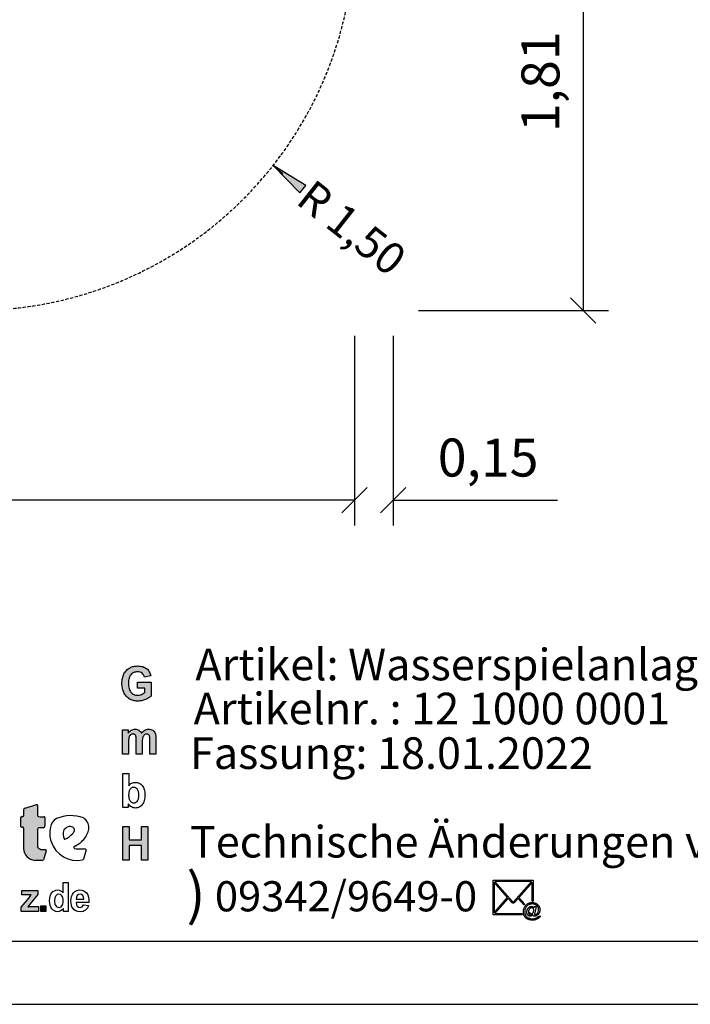
# Model space of a CAD drawing. Extents: x 0 to 14850, y 0 to 10500.
# Drawn here: x 8460 to 11108, y 0 to 3889 of the extents above; entities that cross this region are included whole.
import ezdxf
from ezdxf.enums import TextEntityAlignment as Align

# ---------------------------------------------------------------- set-up
doc = ezdxf.new("R2010")
doc.units = 0
doc.linetypes.add('DASHED', pattern=[19.05, 12.7, -6.35])
for name, color, linetype in [('1', 7, 'Continuous'), ('BEMAßUNG', 7, 'Continuous'), ('STAB', 7, 'Continuous')]:
    doc.layers.add(name, color=color, linetype=linetype)
doc.styles.add('ARIAL', font='arial.ttf')
doc.styles.add('WINGDINGS2B', font='txt')

# ---------------------------------------------------------------- blocks, each defined once
blk = doc.blocks.new('SLASH')
at = {"color": 0, "linetype": 'Continuous'}
blk.add_line((-12.7, -12.7), (12.7, 12.7), dxfattribs=at)
blk = doc.blocks.new('LONGARROW')
at = {"linetype": 'Continuous'}
blk.add_hatch(color=0, dxfattribs=at).paths.add_polyline_path([(0, 0), (50.8, -6.35), (50.8, 6.35)])
at = {"color": 0, "linetype": 'Continuous'}
blk.add_lwpolyline([(0, 0), (50.8, -6.35), (50.8, 6.35)], close=True, dxfattribs=at)

msp = doc.modelspace()

# ---------------------------------------------------------------- hatches: boundary and pattern name
at = {"linetype": 'Continuous'}
for points in [[(8896.7, 1235.9), (8894.6, 1239.4), (8892.9, 1243.3), (8891.6, 1247.6), (8890.5, 1252.3), (8889.7, 1257.5), (8889.4, 1262.9), (8889.2, 1268.7), (8889.4, 1274.1), (8889.7, 1279.1), (8890.5, 1283.7), (8891.6, 1288), (8892.9, 1292.1), (8894.6, 1295.7), (8896.5, 1299), (8898.8, 1302), (8901.4, 1304.8), (8904.1, 1307), (8907.1, 1308.9), (8910.3, 1310.6), (8913.7, 1311.7), (8917.3, 1312.6), (8921, 1313.2), (8925, 1313.3), (8930.1, 1313), (8935, 1311.9), (8939.1, 1310.2), (8943.1, 1307.6), (8946.3, 1304.6), (8949.1, 1300.9), (8951.4, 1296.8), (8952.9, 1292.1), (8977.6, 1297.1), (8976.5, 1301.6), (8975.2, 1305.9), (8973.5, 1309.8), (8971.6, 1313.5), (8969.3, 1317.1), (8966.9, 1320.2), (8964, 1323.2), (8961, 1326), (8957.6, 1328.4), (8953.8, 1330.5), (8949.9, 1332.3), (8945.6, 1333.8), (8940.8, 1334.9), (8935.9, 1335.7), (8930.7, 1336.2), (8925, 1336.4), (8920.7, 1336.2), (8916.5, 1336.1), (8912.5, 1335.5), (8908.8, 1334.8), (8905, 1333.8), (8901.6, 1332.7), (8898.4, 1331.2), (8895.4, 1329.7), (8891.6, 1327.5), (8888, 1324.9), (8884.6, 1322.1), (8881.6, 1319.1), (8878.8, 1316), (8876.1, 1312.4), (8873.7, 1308.7), (8871.6, 1304.8), (8869.7, 1300.7), (8868, 1296.4), (8866.7, 1291.9), (8865.6, 1287.3), (8864.6, 1282.6), (8864.1, 1277.8), (8863.7, 1272.7), (8863.5, 1267.5), (8863.7, 1262.7), (8863.9, 1258), (8864.5, 1253.4), (8866.3, 1244.4), (8869, 1235.9), (8870.7, 1231.8), (8874.8, 1224), (8879.7, 1217.3), (8882.6, 1214.3), (8885.8, 1211.5), (8889, 1208.9), (8892.4, 1206.5), (8896.1, 1204.4), (8899.9, 1202.7), (8903.9, 1201.1), (8908, 1199.9), (8912.4, 1199), (8916.9, 1198.3), (8921.4, 1197.9), (8926.3, 1197.7), (8930.1, 1197.7), (8933.9, 1198.1), (8941.4, 1199.2), (8945.2, 1200.1), (8948.9, 1201.2), (8956.5, 1203.8), (8960.1, 1205.5), (8963.5, 1207.2), (8966.5, 1208.9), (8969.5, 1210.7), (8972.3, 1212.6), (8974.8, 1214.5), (8977, 1216.3), (8979.1, 1218.4), (8979.1, 1272), (8925.6, 1272), (8925.6, 1249.3), (8954.2, 1249.3), (8954.2, 1232.2), (8951.2, 1229.9), (8948, 1227.9), (8944.4, 1225.8), (8940.6, 1224.1), (8936.7, 1222.7), (8932.7, 1221.5), (8928.8, 1221), (8924.8, 1220.8), (8920.8, 1221), (8917.3, 1221.5), (8913.7, 1222.5), (8910.3, 1223.8), (8907.3, 1225.4), (8904.2, 1227.5), (8901.6, 1229.9), (8899, 1232.7)], [(8865.8, 987.7), (8889.6, 987.7), (8889.6, 1038.2), (8889.7, 1041.3), (8889.7, 1044.1), (8890.1, 1046.7), (8890.3, 1049.2), (8890.7, 1051.2), (8891.1, 1053.1), (8891.4, 1054.7), (8892.6, 1057.5), (8893.9, 1060.1), (8895.8, 1062.2), (8897.7, 1064.1), (8899.9, 1065.4), (8902.4, 1066.5), (8904.8, 1067), (8907.5, 1067.2), (8909.7, 1067), (8911.6, 1066.7), (8913.3, 1066.1), (8914.8, 1065.2), (8916, 1064.1), (8917.1, 1062.6), (8918, 1061.1), (8918.6, 1059), (8919, 1057.9), (8919.2, 1056.4), (8919.4, 1054.6), (8919.5, 1052.5), (8919.7, 1050.1), (8919.9, 1047.3), (8919.9, 987.7), (8943.7, 987.7), (8943.7, 1037.6), (8943.9, 1040.6), (8943.9, 1043.6), (8944.2, 1046.2), (8944.4, 1048.4), (8944.8, 1050.6), (8945.6, 1054.4), (8946.7, 1057.3), (8948.2, 1059.8), (8949.9, 1062), (8952, 1063.9), (8954.2, 1065.4), (8956.5, 1066.5), (8958.8, 1067), (8961.2, 1067.2), (8964.4, 1066.8), (8967.3, 1065.9), (8969.5, 1064.1), (8971.4, 1061.8), (8972, 1060.5), (8972.5, 1059), (8972.9, 1057.2), (8973.3, 1054.9), (8973.5, 1052.5), (8973.7, 1049.7), (8973.9, 1046.5), (8973.9, 987.7), (8997.6, 987.7), (8997.6, 1053.1), (8997.2, 1059), (8997.1, 1061.6), (8996.7, 1064.1), (8996.3, 1066.1), (8995.7, 1068), (8995.2, 1069.6), (8993.3, 1073.5), (8991, 1077.1), (8988.2, 1080.1), (8985, 1082.5), (8981.4, 1084.3), (8977.4, 1085.7), (8972.9, 1086.4), (8968.2, 1086.8), (8964.4, 1086.6), (8960.7, 1085.8), (8957.1, 1084.5), (8953.7, 1082.9), (8950.3, 1080.8), (8947.1, 1078.2), (8943.9, 1075), (8940.9, 1071.3), (8938.8, 1075), (8936.3, 1078.2), (8933.5, 1080.8), (8930.5, 1082.9), (8927.3, 1084.5), (8923.7, 1085.8), (8919.7, 1086.6), (8915.6, 1086.8), (8911.6, 1086.6), (8907.8, 1085.8), (8904.1, 1084.5), (8900.5, 1082.9), (8897.1, 1080.8), (8893.9, 1078.2), (8890.7, 1075), (8887.7, 1071.5), (8887.7, 1084.7), (8865.8, 1084.7)], [(8529.5, 691.2, -0.345616), (8534.7, 697.7), (8552.2, 697.7, 0.388188), (8559.5, 705.6), (8559.5, 738, 0.374945), (8557.1, 740.8), (8539.9, 740.8), (8534, 741.5, -0.364119), (8530.3, 745.9), (8530.3, 785.3, 0.144414), (8529.1, 789), (8526.3, 789), (8480.9, 775.2, 0.188983), (8476, 770.4), (8476, 746.5, -0.395159), (8471.4, 741.7), (8467.6, 741.7, 0.41434), (8464.1, 738.3), (8464.1, 701.6, 0.16526), (8469.4, 699.8), (8471.5, 699.8, -0.330399), (8475.3, 697.1), (8475.4, 692.9), (8475.4, 615.8, 0.389066), (8519.1, 568.7), (8548.7, 568.7, 0.246122), (8554, 571), (8564.5, 606.8, 0.420459), (8560.2, 611), (8552.1, 611, -0.130727), (8534.7, 615.5, -0.282425), (8529.5, 623.8)], [(8867.4, 568.9), (8892.3, 568.9), (8892.3, 627.3), (8941.4, 627.3), (8941.4, 568.9), (8966.3, 568.9), (8966.3, 702.8), (8941.4, 702.8), (8941.4, 650.1), (8892.3, 650.1), (8892.3, 702.8), (8867.4, 702.8)]]:
    msp.add_hatch(color=30, dxfattribs=at).paths.add_polyline_path(points)
at = {"layer": '1', "linetype": 'Continuous'}
for points in [[(8465.6, 367.1), (8465.6, 383.9), (8495.2, 419.8), (8501.6, 427.8), (8505.5, 432.6), (8501.6, 432.6), (8496, 431.8), (8468, 431.8), (8468, 450.2), (8531.1, 450.2), (8531.1, 434.2), (8501.6, 397.5), (8491.2, 385.5), (8495.2, 385.5), (8498.4, 386.3), (8533.5, 386.3), (8533.5, 367.1)], [(8543.1, 367.1), (8543.1, 389.5), (8563.1, 389.5), (8563.1, 367.1)]]:
    msp.add_hatch(color=30, dxfattribs=at).paths.add_polyline_path(points)

# ---------------------------------------------------------------- linework, layer by layer
at = {"color": 30, "linetype": 'Continuous'}
for p, q in [((8884.6, 1322.1), (8888, 1324.9)), ((8888, 1324.9), (8891.6, 1327.5)), ((8891.6, 1327.5), (8895.4, 1329.7)), ((8895.4, 1329.7), (8898.4, 1331.2)), ((8898.4, 1331.2), (8901.6, 1332.7)), ((8901.6, 1332.7), (8905, 1333.8)), ((8905, 1333.8), (8908.8, 1334.8)), ((8908.8, 1334.8), (8912.5, 1335.5)), ((8912.5, 1335.5), (8916.5, 1336.1)), ((8916.5, 1336.1), (8920.7, 1336.2)), ((8920.7, 1336.2), (8925, 1336.4)), ((8925, 1336.4), (8930.7, 1336.2)), ((8930.7, 1336.2), (8935.9, 1335.7)), ((8935.9, 1335.7), (8940.8, 1334.9)), ((8940.8, 1334.9), (8945.6, 1333.8)), ((8945.6, 1333.8), (8949.9, 1332.3)), ((8949.9, 1332.3), (8953.8, 1330.5)), ((8953.8, 1330.5), (8957.6, 1328.4)), ((8957.6, 1328.4), (8961, 1326)), ((8961, 1326), (8964, 1323.2)), ((8964, 1323.2), (8966.9, 1320.2)), ((8864.6, 1282.6), (8865.6, 1287.3)), ((8865.6, 1287.3), (8866.7, 1291.9)), ((8866.7, 1291.9), (8868, 1296.4)), ((8868, 1296.4), (8869.7, 1300.7)), ((8869.7, 1300.7), (8871.6, 1304.8)), ((8871.6, 1304.8), (8873.7, 1308.7)), ((8873.7, 1308.7), (8876.1, 1312.4)), ((8876.1, 1312.4), (8878.8, 1316)), ((8878.8, 1316), (8881.6, 1319.1)), ((8881.6, 1319.1), (8884.6, 1322.1)), ((8890.5, 1283.7), (8889.7, 1279.1)), ((8891.6, 1288), (8890.5, 1283.7)), ((8892.9, 1292.1), (8891.6, 1288)), ((8894.6, 1295.7), (8892.9, 1292.1)), ((8896.5, 1299), (8894.6, 1295.7)), ((8898.8, 1302), (8896.5, 1299)), ((8901.4, 1304.8), (8898.8, 1302)), ((8904.1, 1307), (8901.4, 1304.8)), ((8907.1, 1308.9), (8904.1, 1307)), ((8910.3, 1310.6), (8907.1, 1308.9)), ((8913.7, 1311.7), (8910.3, 1310.6)), ((8917.3, 1312.6), (8913.7, 1311.7)), ((8921, 1313.2), (8917.3, 1312.6)), ((8925, 1313.3), (8921, 1313.2)), ((8930.1, 1313), (8925, 1313.3)), ((8935, 1311.9), (8930.1, 1313)), ((8939.1, 1310.2), (8935, 1311.9)), ((8943.1, 1307.6), (8939.1, 1310.2)), ((8946.3, 1304.6), (8943.1, 1307.6)), ((8949.1, 1300.9), (8946.3, 1304.6)), ((8951.4, 1296.8), (8949.1, 1300.9)), ((8952.9, 1292.1), (8951.4, 1296.8)), ((8977.6, 1297.1), (8952.9, 1292.1)), ((8966.9, 1320.2), (8969.3, 1317.1)), ((8969.3, 1317.1), (8971.6, 1313.5)), ((8971.6, 1313.5), (8973.5, 1309.8)), ((8973.5, 1309.8), (8975.2, 1305.9)), ((8975.2, 1305.9), (8976.5, 1301.6)), ((8976.5, 1301.6), (8977.6, 1297.1)), ((8863.5, 1267.5), (8863.7, 1272.7)), ((8863.7, 1262.7), (8863.5, 1267.5)), ((8863.7, 1272.7), (8864.1, 1277.8)), ((8863.9, 1258), (8863.7, 1262.7)), ((8864.5, 1253.4), (8863.9, 1258)), ((8864.1, 1277.8), (8864.6, 1282.6)), ((8865.4, 1248.9), (8864.5, 1253.4)), ((8866.3, 1244.4), (8865.4, 1248.9)), ((8889.4, 1274.1), (8889.2, 1268.7)), ((8889.2, 1268.7), (8889.4, 1262.9)), ((8889.7, 1279.1), (8889.4, 1274.1)), ((8889.4, 1262.9), (8889.7, 1257.5)), ((8889.7, 1257.5), (8890.5, 1252.3)), ((8890.5, 1252.3), (8891.6, 1247.6)), ((8891.6, 1247.6), (8892.9, 1243.3)), ((8925.6, 1272), (8979.1, 1272)), ((8925.6, 1249.3), (8925.6, 1272)), ((8954.2, 1249.3), (8925.6, 1249.3)), ((8954.2, 1232.2), (8954.2, 1249.3)), ((8979.1, 1272), (8979.1, 1218.4)), ((8867.7, 1240.2), (8866.3, 1244.4)), ((8869, 1235.9), (8867.7, 1240.2)), ((8870.7, 1231.8), (8869, 1235.9)), ((8872.8, 1227.9), (8870.7, 1231.8)), ((8874.8, 1224), (8872.8, 1227.9)), ((8877.3, 1220.6), (8874.8, 1224)), ((8879.7, 1217.3), (8877.3, 1220.6)), ((8882.6, 1214.3), (8879.7, 1217.3)), ((8885.8, 1211.5), (8882.6, 1214.3)), ((8889, 1208.9), (8885.8, 1211.5)), ((8892.4, 1206.5), (8889, 1208.9)), ((8896.1, 1204.4), (8892.4, 1206.5)), ((8892.9, 1243.3), (8894.6, 1239.4)), ((8894.6, 1239.4), (8896.7, 1235.9)), ((8896.7, 1235.9), (8899, 1232.7)), ((8899, 1232.7), (8901.6, 1229.9)), ((8901.6, 1229.9), (8904.2, 1227.5)), ((8904.2, 1227.5), (8907.3, 1225.4)), ((8907.3, 1225.4), (8910.3, 1223.8)), ((8910.3, 1223.8), (8913.7, 1222.5)), ((8913.7, 1222.5), (8917.3, 1221.5)), ((8917.3, 1221.5), (8920.8, 1221)), ((8920.8, 1221), (8924.8, 1220.8)), ((8924.8, 1220.8), (8928.8, 1221)), ((8928.8, 1221), (8932.7, 1221.5)), ((8932.7, 1221.5), (8936.7, 1222.7)), ((8936.7, 1222.7), (8940.6, 1224.1)), ((8940.6, 1224.1), (8944.4, 1225.8)), ((8944.4, 1225.8), (8948, 1227.9)), ((8948, 1227.9), (8951.2, 1229.9)), ((8951.2, 1229.9), (8954.2, 1232.2)), ((8963.5, 1207.2), (8960.1, 1205.5)), ((8966.5, 1208.9), (8963.5, 1207.2)), ((8969.5, 1210.7), (8966.5, 1208.9)), ((8972.3, 1212.6), (8969.5, 1210.7)), ((8974.8, 1214.5), (8972.3, 1212.6)), ((8977, 1216.3), (8974.8, 1214.5)), ((8979.1, 1218.4), (8977, 1216.3)), ((8899.9, 1202.7), (8896.1, 1204.4)), ((8903.9, 1201.1), (8899.9, 1202.7)), ((8908, 1199.9), (8903.9, 1201.1)), ((8912.4, 1199), (8908, 1199.9)), ((8916.9, 1198.3), (8912.4, 1199)), ((8921.4, 1197.9), (8916.9, 1198.3)), ((8926.3, 1197.7), (8921.4, 1197.9)), ((8930.1, 1197.7), (8926.3, 1197.7)), ((8933.9, 1198.1), (8930.1, 1197.7)), ((8937.6, 1198.6), (8933.9, 1198.1)), ((8941.4, 1199.2), (8937.6, 1198.6)), ((8945.2, 1200.1), (8941.4, 1199.2)), ((8948.9, 1201.2), (8945.2, 1200.1)), ((8952.7, 1202.5), (8948.9, 1201.2)), ((8956.5, 1203.8), (8952.7, 1202.5)), ((8960.1, 1205.5), (8956.5, 1203.8)), ((8865.8, 987.7), (8865.8, 1084.7)), ((8865.8, 1084.7), (8887.7, 1084.7)), ((8887.7, 1084.7), (8887.7, 1071.5)), ((8887.7, 1071.5), (8890.7, 1075)), ((8890.7, 1051.2), (8890.3, 1049.2)), ((8890.7, 1075), (8893.9, 1078.2)), ((8891.1, 1053.1), (8890.7, 1051.2)), ((8891.4, 1054.7), (8891.1, 1053.1)), ((8892.6, 1057.5), (8891.4, 1054.7)), ((8893.9, 1060.1), (8892.6, 1057.5)), ((8893.9, 1078.2), (8897.1, 1080.8)), ((8895.8, 1062.2), (8893.9, 1060.1)), ((8897.7, 1064.1), (8895.8, 1062.2)), ((8897.1, 1080.8), (8900.5, 1082.9)), ((8899.9, 1065.4), (8897.7, 1064.1)), ((8902.4, 1066.5), (8899.9, 1065.4)), ((8900.5, 1082.9), (8904.1, 1084.5)), ((8904.8, 1067), (8902.4, 1066.5)), ((8904.1, 1084.5), (8907.8, 1085.8)), ((8907.5, 1067.2), (8904.8, 1067)), ((8909.7, 1067), (8907.5, 1067.2)), ((8907.8, 1085.8), (8911.6, 1086.6)), ((8911.6, 1066.7), (8909.7, 1067)), ((8911.6, 1086.6), (8915.6, 1086.8)), ((8913.3, 1066.1), (8911.6, 1066.7)), ((8914.8, 1065.2), (8913.3, 1066.1)), ((8916, 1064.1), (8914.8, 1065.2)), ((8915.6, 1086.8), (8919.7, 1086.6)), ((8917.1, 1062.6), (8916, 1064.1)), ((8918, 1061.1), (8917.1, 1062.6)), ((8918.6, 1059), (8918, 1061.1)), ((8919, 1057.9), (8918.6, 1059)), ((8919.2, 1056.4), (8919, 1057.9)), ((8919.4, 1054.6), (8919.2, 1056.4)), ((8919.5, 1052.5), (8919.4, 1054.6)), ((8919.7, 1050.1), (8919.5, 1052.5)), ((8919.7, 1086.6), (8923.7, 1085.8)), ((8923.7, 1085.8), (8927.3, 1084.5)), ((8927.3, 1084.5), (8930.5, 1082.9)), ((8930.5, 1082.9), (8933.5, 1080.8)), ((8933.5, 1080.8), (8936.3, 1078.2)), ((8936.3, 1078.2), (8938.8, 1075)), ((8938.8, 1075), (8940.9, 1071.3)), ((8940.9, 1071.3), (8943.9, 1075)), ((8943.9, 1075), (8947.1, 1078.2)), ((8944.8, 1050.6), (8944.4, 1048.4)), ((8945.2, 1052.5), (8944.8, 1050.6)), ((8945.6, 1054.4), (8945.2, 1052.5)), ((8946.7, 1057.3), (8945.6, 1054.4)), ((8948.2, 1059.8), (8946.7, 1057.3)), ((8947.1, 1078.2), (8950.3, 1080.8)), ((8949.9, 1062), (8948.2, 1059.8)), ((8952, 1063.9), (8949.9, 1062)), ((8950.3, 1080.8), (8953.7, 1082.9)), ((8954.2, 1065.4), (8952, 1063.9)), ((8953.7, 1082.9), (8957.1, 1084.5)), ((8956.5, 1066.5), (8954.2, 1065.4)), ((8958.8, 1067), (8956.5, 1066.5)), ((8957.1, 1084.5), (8960.7, 1085.8)), ((8961.2, 1067.2), (8958.8, 1067)), ((8960.7, 1085.8), (8964.4, 1086.6)), ((8964.4, 1066.8), (8961.2, 1067.2)), ((8964.4, 1086.6), (8968.2, 1086.8)), ((8967.3, 1065.9), (8964.4, 1066.8)), ((8969.5, 1064.1), (8967.3, 1065.9)), ((8968.2, 1086.8), (8972.9, 1086.4)), ((8971.4, 1061.8), (8969.5, 1064.1)), ((8972, 1060.5), (8971.4, 1061.8)), ((8972.5, 1059), (8972, 1060.5)), ((8972.9, 1057.2), (8972.5, 1059)), ((8972.9, 1086.4), (8977.4, 1085.7)), ((8973.3, 1054.9), (8972.9, 1057.2)), ((8973.5, 1052.5), (8973.3, 1054.9)), ((8973.7, 1049.7), (8973.5, 1052.5)), ((8977.4, 1085.7), (8981.4, 1084.3)), ((8981.4, 1084.3), (8985, 1082.5)), ((8985, 1082.5), (8988.2, 1080.1)), ((8988.2, 1080.1), (8991, 1077.1)), ((8991, 1077.1), (8993.3, 1073.5)), ((8993.3, 1073.5), (8995.2, 1069.6)), ((8995.2, 1069.6), (8995.7, 1068)), ((8995.7, 1068), (8996.3, 1066.1)), ((8996.3, 1066.1), (8996.7, 1064.1)), ((8996.7, 1064.1), (8997.1, 1061.6)), ((8997.1, 1061.6), (8997.2, 1059)), ((8997.2, 1059), (8997.4, 1056)), ((8997.4, 1056), (8997.6, 1053.1)), ((8997.6, 1053.1), (8997.6, 1049.7)), ((8889.7, 1041.3), (8889.6, 1038.2)), ((8889.6, 1038.2), (8889.6, 1034.8)), ((8889.6, 1034.8), (8889.6, 987.7)), ((8890.1, 1046.7), (8889.7, 1044.1)), ((8889.7, 1044.1), (8889.7, 1041.3)), ((8890.3, 1049.2), (8890.1, 1046.7)), ((8919.9, 1047.3), (8919.7, 1050.1)), ((8919.9, 1044.1), (8919.9, 1047.3)), ((8919.9, 1040.8), (8919.9, 1044.1)), ((8919.9, 987.7), (8919.9, 1040.8)), ((8943.9, 1040.6), (8943.7, 1037.6)), ((8943.7, 1037.6), (8943.7, 1034.3)), ((8943.7, 1034.3), (8943.7, 987.7)), ((8944.2, 1046.2), (8943.9, 1043.6)), ((8943.9, 1043.6), (8943.9, 1040.6)), ((8944.4, 1048.4), (8944.2, 1046.2)), ((8973.9, 1046.5), (8973.7, 1049.7)), ((8973.9, 1043.2), (8973.9, 1046.5)), ((8973.9, 987.7), (8973.9, 1043.2)), ((8997.6, 1049.7), (8997.6, 987.7)), ((8889.6, 987.7), (8865.8, 987.7)), ((8943.7, 987.7), (8919.9, 987.7)), ((8997.6, 987.7), (8973.9, 987.7)), ((8866.6, 911.6), (8890.4, 911.6)), ((8866.6, 777.7), (8866.6, 911.6)), ((8890.4, 911.6), (8890.4, 863.2)), ((8890.4, 863.2), (8893.2, 866.3)), ((8893.2, 866.3), (8896.2, 869.1)), ((8896.2, 869.1), (8899.2, 871.6)), ((8899.2, 871.6), (8902.4, 873.4)), ((8903.9, 856.1), (8902.1, 855.4)), ((8902.4, 873.4), (8905.6, 874.9)), ((8905.8, 856.8), (8903.9, 856.1)), ((8905.6, 874.9), (8909.2, 875.8)), ((8907.9, 857), (8905.8, 856.8)), ((8910, 857.2), (8907.9, 857)), ((8909.2, 875.8), (8912.6, 876.6)), ((8912.1, 857), (8910, 857.2)), ((8914.1, 856.7), (8912.1, 857)), ((8912.6, 876.6), (8916.4, 876.8)), ((8916.2, 856.1), (8914.1, 856.7)), ((8917.9, 855.4), (8916.2, 856.1)), ((8916.4, 876.8), (8920.4, 876.6)), ((8920.4, 876.6), (8924.3, 876)), ((8924.3, 876), (8927.9, 874.9)), ((8927.9, 874.9), (8931.5, 873.6)), ((8931.5, 873.6), (8934.7, 871.7)), ((8934.7, 871.7), (8937.9, 869.5)), ((8937.9, 869.5), (8940.7, 866.9)), ((8940.7, 866.9), (8943.6, 863.9)), ((8943.6, 863.9), (8946, 860.6)), ((8946, 860.6), (8948.3, 856.8)), ((8948.3, 856.8), (8950.2, 852.7)), ((8890.2, 831.7), (8890, 828.2)), ((8890, 828.2), (8890, 824.4)), ((8890, 824.4), (8890.2, 821.1)), ((8890.4, 835.1), (8890.2, 831.7)), ((8890.2, 821.1), (8890.6, 817.9)), ((8890.7, 838), (8890.4, 835.1)), ((8890.6, 817.9), (8891.1, 814.9)), ((8891.5, 841), (8890.7, 838)), ((8892.3, 843.6), (8891.5, 841)), ((8893.2, 845.9), (8892.3, 843.6)), ((8894.3, 848.1), (8893.2, 845.9)), ((8895.6, 850), (8894.3, 848.1)), ((8897.2, 851.6), (8895.6, 850)), ((8898.7, 853.1), (8897.2, 851.6)), ((8900.4, 854.4), (8898.7, 853.1)), ((8902.1, 855.4), (8900.4, 854.4)), ((8919.8, 854.2), (8917.9, 855.4)), ((8921.3, 853.1), (8919.8, 854.2)), ((8923, 851.6), (8921.3, 853.1)), ((8924.3, 849.8), (8923, 851.6)), ((8925.6, 847.9), (8924.3, 849.8)), ((8926.8, 845.5), (8925.6, 847.9)), ((8927.7, 843.1), (8926.8, 845.5)), ((8928.7, 840.1), (8927.7, 843.1)), ((8929.2, 836.9), (8928.7, 840.1)), ((8929.6, 833.6), (8929.2, 836.9)), ((8929.2, 815.1), (8929.6, 818.5)), ((8930, 829.8), (8929.6, 833.6)), ((8929.6, 818.5), (8930, 822)), ((8930, 825.7), (8930, 829.8)), ((8930, 822), (8930, 825.7)), ((8950.2, 852.7), (8951.7, 848.3)), ((8951.7, 848.3), (8952.8, 843.4)), ((8952.8, 843.4), (8953.5, 838.4)), ((8953.5, 838.4), (8954.1, 832.8)), ((8954.1, 820.9), (8953.5, 815.3)), ((8954.1, 832.8), (8954.3, 827.1)), ((8954.3, 827.1), (8954.1, 820.9)), ((8480.9, 775.2), (8526.3, 789)), ((8526.3, 789), (8529.1, 789)), ((8530.3, 785.3), (8530.3, 745.9)), ((8888.7, 791.9), (8888.7, 777.7)), ((8891.5, 788.1), (8888.7, 791.9)), ((8891.1, 814.9), (8891.7, 812.3)), ((8894.5, 784.8), (8891.5, 788.1)), ((8891.7, 812.3), (8892.4, 809.9)), ((8892.4, 809.9), (8893.4, 807.7)), ((8893.4, 807.7), (8894.3, 805.8)), ((8894.3, 805.8), (8896, 803.4)), ((8897.9, 782), (8894.5, 784.8)), ((8896, 803.4), (8897.7, 801.4)), ((8897.7, 801.4), (8899.6, 799.5)), ((8901.5, 779.6), (8897.9, 782)), ((8899.6, 799.5), (8901.7, 798.2)), ((8905.3, 777.7), (8901.5, 779.6)), ((8901.7, 798.2), (8903.8, 797.1)), ((8903.8, 797.1), (8906, 796.1)), ((8906, 796.1), (8908.5, 795.8)), ((8908.5, 795.8), (8910.9, 795.6)), ((8910.9, 795.6), (8912.8, 795.8)), ((8912.8, 795.8), (8914.7, 796)), ((8914.7, 796), (8916.6, 796.5)), ((8916.6, 796.5), (8918.3, 797.4)), ((8918.3, 797.4), (8920, 798.4)), ((8920, 798.4), (8921.5, 799.7)), ((8921.5, 799.7), (8923, 801.2)), ((8923, 801.2), (8924.3, 802.8)), ((8924.3, 802.8), (8925.6, 804.7)), ((8925.6, 804.7), (8926.8, 806.9)), ((8926.8, 806.9), (8927.9, 809.5)), ((8927.9, 809.5), (8928.7, 812.2)), ((8931.3, 778.6), (8927.9, 777.1)), ((8928.7, 812.2), (8929.2, 815.1)), ((8934.5, 780.5), (8931.3, 778.6)), ((8937.5, 782.9), (8934.5, 780.5)), ((8940.5, 785.5), (8937.5, 782.9)), ((8943.4, 788.7), (8940.5, 785.5)), ((8946, 792.2), (8943.4, 788.7)), ((8948.1, 796.1), (8946, 792.2)), ((8950, 800.4), (8948.1, 796.1)), ((8951.7, 805.1), (8950, 800.4)), ((8952.8, 809.9), (8951.7, 805.1)), ((8953.5, 815.3), (8952.8, 809.9)), ((8467.6, 741.7), (8471.4, 741.7)), ((8476, 746.5), (8476, 770.4)), ((8534, 741.5), (8539.9, 740.8)), ((8539.9, 740.8), (8557.1, 740.8)), ((8888.7, 777.7), (8866.6, 777.7)), ((8909, 776.4), (8905.3, 777.7)), ((8913, 775.5), (8909, 776.4)), ((8916.8, 775.3), (8913, 775.5)), ((8920.5, 775.5), (8916.8, 775.3)), ((8924.3, 776), (8920.5, 775.5)), ((8927.9, 777.1), (8924.3, 776)), ((8464.1, 701.6), (8464.1, 738.3)), ((8559.5, 738), (8559.5, 705.6)), ((8867.4, 702.8), (8892.3, 702.8)), ((8867.4, 568.9), (8867.4, 702.8)), ((8892.3, 702.8), (8892.3, 650.1)), ((8941.4, 702.8), (8966.3, 702.8)), ((8941.4, 650.1), (8941.4, 702.8)), ((8966.3, 702.8), (8966.3, 568.9)), ((8471.5, 699.8), (8469.4, 699.8)), ((8475.4, 692.9), (8475.3, 697.1)), ((8475.4, 615.8), (8475.4, 692.9)), ((8529.5, 691.2), (8529.5, 623.8)), ((8552.2, 697.7), (8534.7, 697.7)), ((8892.3, 650.1), (8941.4, 650.1)), ((8892.3, 627.3), (8892.3, 568.9)), ((8941.4, 627.3), (8892.3, 627.3)), ((8941.4, 568.9), (8941.4, 627.3)), ((8552.1, 611), (8560.2, 611)), ((8564.5, 606.8), (8554, 571)), ((8703.1, 613.8), (8716.2, 613.8)), ((8721.8, 610.3), (8711.3, 572.8)), ((8548.7, 568.7), (8519.1, 568.7)), ((8892.3, 568.9), (8867.4, 568.9)), ((8966.3, 568.9), (8941.4, 568.9))]:
    msp.add_line(p, q, dxfattribs=at)
at = {"color": 7, "linetype": 'Continuous'}
for p, q in [((10330, 489.9), (10487.2, 489.9)), ((10330, 354), (10330, 489.9)), ((10386.2, 422), (10334, 482)), ((10334, 482), (10334, 361.6)), ((10336.8, 485.4), (10405.8, 405.7)), ((10480.5, 485.4), (10336.8, 485.4)), ((10411.4, 405.7), (10480.5, 485.4)), ((10483.3, 482), (10431.1, 422)), ((10483.3, 407.8), (10483.3, 482)), ((10487.2, 489.9), (10487.2, 407.4)), ((10334, 361.6), (10386.2, 422)), ((10389, 418.6), (10336.8, 358.5)), ((10403, 402.6), (10389, 418.6)), ((10404.1, 401.2), (10403, 402.6)), ((10405.5, 400.3), (10404.1, 401.2)), ((10407.2, 400.1), (10405.5, 400.3)), ((10405.8, 405.7), (10407.2, 404.5)), ((10407.2, 404.5), (10408.6, 404.3)), ((10408.6, 399.8), (10407.2, 400.1)), ((10408.6, 404.3), (10410.3, 404.5)), ((10410.3, 400.1), (10408.6, 399.8)), ((10410.3, 404.5), (10411.4, 405.7)), ((10411.7, 400.3), (10410.3, 400.1)), ((10413.1, 401.2), (10411.7, 400.3)), ((10414.2, 402.6), (10413.1, 401.2)), ((10428.3, 418.6), (10414.2, 402.6)), ((10450.4, 393.1), (10428.3, 418.6)), ((10431.1, 422), (10453.3, 396.3)), ((10453.3, 396.3), (10450.4, 393.1)), ((10483.3, 407.8), (10487.2, 407.4)), ((10444.1, 354), (10330, 354)), ((10336.8, 358.5), (10442.7, 358.5)), ((10442.7, 358.5), (10444.1, 354)), ((0, 0), (14850, 0))]:
    msp.add_line(p, q, dxfattribs=at)
msp.add_lwpolyline([(14550, 10250), (250, 10250), (250, 250), (14550, 250)], close=True, dxfattribs=at)
for points in [[(10486.4, 354), (10485.2, 352.7), (10484, 351.6), (10482.7, 350.6), (10481.3, 349.7), (10479.8, 349), (10478.4, 348.5), (10476.9, 348.2), (10475.5, 348.1), (10474, 348.2), (10473.2, 348.3), (10472.4, 348.5), (10471.6, 348.8), (10470.9, 349.1), (10470.1, 349.5), (10468.7, 350.4), (10468, 351), (10467.3, 351.6), (10466.7, 352.3), (10465.5, 353.8), (10465, 354.7), (10464.5, 355.7), (10464.1, 356.6), (10463.7, 357.6), (10463.4, 358.7), (10463.1, 359.7), (10462.9, 360.8), (10462.8, 361.9), (10462.7, 363), (10462.7, 364.2), (10462.7, 365.6), (10462.9, 367), (10463.1, 368.5), (10463.4, 369.9), (10463.8, 371.3), (10464.3, 372.7), (10464.9, 374.2), (10465.6, 375.6), (10466.3, 377), (10467.1, 378.3), (10467.9, 379.5), (10468.8, 380.6), (10469.7, 381.7), (10470.7, 382.6), (10471.7, 383.4), (10472.8, 384.2), (10473.8, 384.9), (10474.9, 385.5), (10475.9, 385.9), (10477, 386.3), (10478, 386.7), (10479.1, 386.9), (10480.1, 387), (10481.1, 387.1), (10482.6, 387), (10484.1, 386.7), (10485.6, 386.1), (10487, 385.5), (10488.3, 384.5), (10489.6, 383.4), (10490.2, 382.8), (10490.7, 382), (10491.3, 381.3), (10491.8, 380.5), (10493, 386), (10499.4, 386), (10494.3, 361.9), (10494, 360.8), (10493.8, 359.7), (10493.6, 358.8), (10493.5, 358), (10493.3, 357.4), (10493.2, 356.9), (10493.2, 356.5), (10493.2, 356.3), (10493.2, 355.9), (10493.4, 355.5), (10493.6, 355), (10493.9, 354.7), (10494.3, 354.4), (10494.7, 354.1), (10495.2, 354), (10495.7, 354), (10496.2, 354), (10496.7, 354.1), (10497.3, 354.3), (10497.9, 354.5), (10498.5, 354.8), (10499.9, 355.7), (10500.6, 356.2), (10501.6, 356.9), (10502.5, 357.7), (10503.4, 358.6), (10504.2, 359.5), (10505, 360.5), (10505.7, 361.6), (10506.4, 362.7), (10507.1, 363.9), (10508.1, 366.3), (10508.8, 368.8), (10509.1, 370), (10509.2, 371.3), (10509.3, 372.6), (10509.4, 373.8), (10509.3, 375.4), (10509.2, 376.8), (10509, 378.2), (10508.6, 379.6), (10508.2, 381), (10507.7, 382.4), (10507.1, 383.7), (10506.4, 385), (10505.5, 386.3), (10504.7, 387.5), (10503.7, 388.6), (10502.6, 389.7), (10501.4, 390.7), (10500.1, 391.7), (10498.8, 392.5), (10497.3, 393.4), (10495.7, 394.1), (10494.2, 394.7), (10492.6, 395.3), (10491, 395.7), (10489.3, 396), (10487.6, 396.3), (10485.8, 396.5), (10484, 396.5), (10481.9, 396.5), (10479.9, 396.2), (10477.9, 395.9), (10476, 395.5), (10474.1, 394.9), (10472.3, 394.3), (10470.5, 393.5), (10468.8, 392.5), (10467.1, 391.6), (10465.5, 390.4), (10464.1, 389.2), (10462.7, 387.8), (10461.4, 386.3), (10460.2, 384.7), (10459.1, 383.1), (10458.1, 381.3), (10457.2, 379.5), (10456.5, 377.5), (10455.8, 375.7), (10455.3, 373.7), (10454.8, 371.7), (10454.6, 369.7), (10454.4, 367.6), (10454.3, 365.6), (10454.4, 363.4), (10454.6, 361.3), (10454.8, 359.3), (10455.3, 357.4), (10455.8, 355.5), (10456.5, 353.7), (10457.2, 352), (10458.1, 350.4), (10459.1, 348.9), (10460.2, 347.4), (10461.4, 346.1), (10462.8, 344.9), (10464.2, 343.8), (10465.7, 342.7), (10467.4, 341.9), (10469.1, 341), (10470.9, 340.3), (10472.8, 339.7), (10474.6, 339.2), (10476.6, 338.8), (10478.6, 338.4), (10480.7, 338.2), (10482.8, 338), (10485, 338), (10487.2, 338), (10489.4, 338.2), (10491.5, 338.4), (10493.5, 338.8), (10495.4, 339.2), (10497.2, 339.8), (10498.9, 340.4), (10500.5, 341.2), (10502.1, 342), (10503.5, 342.8), (10504.8, 343.7), (10506.1, 344.7), (10507.2, 345.7), (10508.2, 346.6), (10509.1, 347.7), (10510, 348.8), (10516.4, 348.8), (10515.9, 347.9), (10515.3, 347), (10514.7, 346), (10513.9, 345), (10513.1, 344), (10512.2, 343.1), (10511.2, 342.1), (10510.2, 341.1), (10509, 340.2), (10507.8, 339.3), (10506.6, 338.5), (10505.3, 337.6), (10502.6, 336.2), (10499.7, 335), (10498.1, 334.4), (10496.5, 334), (10494.8, 333.6), (10493, 333.3), (10491.1, 333), (10489.2, 332.8), (10487.1, 332.7), (10485, 332.7), (10481.2, 332.8), (10479.3, 332.9), (10475.6, 333.5), (10473.9, 333.8), (10472.1, 334.2), (10470.5, 334.7), (10467.2, 335.9), (10465.7, 336.5), (10464.3, 337.3), (10462.9, 338.1), (10461.6, 338.9), (10460.3, 339.9), (10459.1, 340.9), (10458, 342), (10456.9, 343), (10455.9, 344.1), (10455, 345.3), (10454.2, 346.5), (10453.4, 347.7), (10452.7, 349), (10452, 350.3), (10451.4, 352.1), (10450.7, 353.8), (10450.2, 355.6), (10449.8, 357.4), (10449.5, 359.3), (10449.3, 361.1), (10449.1, 363.1), (10449.1, 365), (10449.1, 367.2), (10449.3, 369.3), (10449.6, 371.4), (10449.9, 373.5), (10450.5, 375.6), (10451, 377.7), (10451.8, 379.7), (10452.6, 381.7), (10453.8, 384.1), (10455, 386.3), (10456.4, 388.3), (10457.9, 390.3), (10459.5, 392.1), (10461.2, 393.7), (10463, 395.2), (10465, 396.6), (10467, 397.8), (10469.1, 398.9), (10471.4, 399.7), (10473.8, 400.5), (10476.3, 401), (10478.8, 401.5), (10481.5, 401.7), (10484.3, 401.8), (10486.5, 401.7), (10488.6, 401.6), (10490.6, 401.2), (10492.7, 400.8), (10494.6, 400.4), (10496.5, 399.7), (10498.4, 399), (10500.1, 398.1), (10501.8, 397.1), (10503.5, 396.1), (10505, 394.9), (10506.4, 393.6), (10507.7, 392.2), (10509, 390.6), (10510.2, 389), (10511.2, 387.2), (10512, 385.7), (10512.7, 384.1), (10513.3, 382.4), (10513.8, 380.8), (10514.2, 379.1), (10514.5, 377.3), (10514.6, 375.6), (10514.7, 373.7), (10514.6, 372.4), (10514.6, 371.2), (10514.4, 369.9), (10514.2, 368.7), (10513.9, 367.5), (10513.6, 366.3), (10513.3, 365.1), (10512.8, 363.9), (10512.4, 362.7), (10511.8, 361.7), (10511.2, 360.5), (10510.6, 359.5), (10509.9, 358.4), (10509.1, 357.3), (10508.3, 356.3), (10507.4, 355.2), (10506.6, 354.4), (10505.8, 353.6), (10505, 352.8), (10504.1, 352.1), (10502.4, 350.8), (10501.5, 350.3), (10500.6, 349.8), (10499.8, 349.4), (10498.9, 349), (10497.9, 348.7), (10497, 348.5), (10496.1, 348.3), (10495.2, 348.1), (10493.3, 348), (10492.1, 348.1), (10491.1, 348.2), (10490.1, 348.4), (10489.3, 348.7), (10488.6, 349.1), (10488, 349.7), (10487.5, 350.2), (10487.1, 350.9), (10486.9, 351.4), (10486.7, 352.1), (10486.5, 353)], [(10469.2, 363.7), (10469.3, 362.5), (10469.4, 361.4), (10469.5, 360.3), (10469.8, 359.4), (10470.1, 358.4), (10470.5, 357.6), (10471, 356.8), (10471.5, 356.1), (10472.7, 354.9), (10473.3, 354.4), (10474, 354), (10474.7, 353.7), (10475.4, 353.5), (10476.1, 353.4), (10476.8, 353.4), (10477.8, 353.4), (10478.9, 353.7), (10480, 354), (10481.1, 354.6), (10482.1, 355.2), (10483.2, 356.1), (10484.2, 357), (10485.2, 358.1), (10486.2, 359.4), (10487, 360.8), (10487.8, 362.4), (10488.5, 364.2), (10489.1, 366), (10489.5, 367.8), (10489.7, 369.6), (10489.8, 371.4), (10489.8, 372.6), (10489.7, 373.7), (10489.5, 374.8), (10489.2, 375.8), (10488.9, 376.7), (10488.5, 377.5), (10488, 378.3), (10487.4, 379), (10486.8, 379.6), (10486.2, 380.2), (10485.5, 380.7), (10484.8, 381), (10484, 381.3), (10483.2, 381.6), (10482.4, 381.7), (10481.6, 381.7), (10480.4, 381.7), (10479.3, 381.4), (10478.3, 381), (10477.3, 380.6), (10476.3, 379.9), (10475.3, 379), (10474.3, 378), (10473.4, 376.8), (10472.5, 375.4), (10471.7, 373.9), (10471, 372.3), (10470.4, 370.5), (10469.9, 368.7), (10469.5, 367), (10469.3, 365.3), (10486.4, 354)]]:
    msp.add_lwpolyline(points, dxfattribs=at)
at = {"color": 30, "linetype": 'Continuous'}
for centre, radius, start, end in [((8523.4, 785.2), 6.88, 0.2682, 33.1382), ((8467.6, 738.2), 3.47, 89.6245, 179.6492), ((8471.1, 746.6), 4.88, 273.3427, 359.5903), ((8484.6, 766.5), 9.43, 113.2334, 156.0403), ((8534.8, 745.9), 4.51, 180.4208, 260.4509), ((8556.7, 738.1), 2.77, 359.5557, 81.7689), ((8661.4, 604.4), 140.9, 69.2232, 113.6607), ((8469.4, 708.6), 8.72, 232.5674, 270.103), ((8551.5, 705.6), 7.94, 274.8334, 359.6958), ((8632.8, 688.2), 53.3, 121.6794, 167.8097), ((8659.7, 673.9), 28.9, 108.3744, 157.6508), ((8657.6, 663.7), 38.3, 72.0712, 100.6387), ((8662.7, 688.8), 13.2, 349.581, 59.1672), ((8688.4, 698.1), 44.4, 359.8487, 58.8792), ((8471.5, 695.9), 3.93, 17.2508, 90.3849), ((8536.3, 691.1), 6.72, 103.3036, 179.5674), ((8700.9, 676.6), 122.3, 169.2715, 196.1955), ((8670.5, 671.8), 39.8, 160.8442, 207.1772), ((8607.3, 729.1), 82.4, 292.022, 318.453), ((8643.6, 696.4), 33.5, 319.0509, 342.7121), ((8651.4, 705.1), 81.8, 322.8446, 355.0179), ((8538.9, 623.9), 9.31, 180.5491, 243.6331), ((8686.8, 677.5), 109.1, 198.7106, 281.342), ((8637, 654.4), 2.07, 201.9931, 302.9371), ((8677.2, 619.8), 4.03, 116.8861, 257.7132), ((8821.2, 331), 326.7, 115.8342, 116.5065), ((8625.5, 729.2), 117, 297.0937, 321.0781), ((8522.9, 616.1), 47.6, 180.3789, 265.4162), ((8551.9, 645.9), 34.9, 240.4832, 270.2746), ((8560.3, 606.8), 4.17, 359.8498, 91.0688), ((8696.5, 701.1), 87.6, 256.6919, 274.3261), ((8716.2, 607.5), 6.24, 26.7531, 90.582), ((8549.1, 574.9), 6.25, 265.71, 321.0177), ((8705.8, 576.9), 6.86, 291.2651, 322.8459)]:
    msp.add_arc(centre, radius, start, end, dxfattribs=at)
at = {"layer": '1', "color": 30, "linetype": 'Continuous'}
for points in [[(8651, 367.1), (8632.6, 367.1), (8632.6, 379.1), (8627.8, 372.7), (8621.4, 368.7), (8615, 366.3), (8608.6, 365.5), (8603, 366.3), (8596.6, 368.7), (8591.8, 371.9), (8587, 376.7), (8583, 383.1), (8579.9, 390.3), (8578.3, 399.1), (8577.5, 408.6), (8578.3, 419), (8579.9, 427), (8582.2, 435), (8586.2, 440.6), (8591, 445.4), (8596.6, 448.6), (8603, 451), (8609.4, 451.8), (8615, 451), (8620.6, 448.6), (8626.2, 445.4), (8631, 439.8), (8631, 481.3), (8651, 481.3)], [(8465.6, 367.1), (8465.6, 383.9), (8495.2, 419.8), (8501.6, 427.8), (8505.5, 432.6), (8501.6, 432.6), (8496, 431.8), (8468, 431.8), (8468, 450.2), (8531.1, 450.2), (8531.1, 434.2), (8501.6, 397.5), (8491.2, 385.5), (8495.2, 385.5), (8498.4, 386.3), (8533.5, 386.3), (8533.5, 367.1)], [(8597.4, 410.2), (8597.4, 403.9), (8598.2, 398.3), (8599, 394.3), (8600.6, 391.1), (8603.8, 387.1), (8606.2, 384.7), (8610.2, 383.1), (8614.2, 382.3), (8617.4, 382.3), (8623.8, 385.5), (8626.2, 388.7), (8628.6, 392.7), (8630.2, 396.7), (8631, 402.3), (8631, 415), (8630.2, 420.6), (8628.6, 424.6), (8626.2, 428.6), (8620.6, 433.4), (8614.2, 435), (8607.8, 433.4), (8602.2, 428.6), (8599, 420.6)], [(8711.7, 393.5), (8731.7, 390.3), (8726.9, 379.9), (8719.7, 371.9), (8714.9, 368.7), (8710.1, 367.1), (8698.9, 365.5), (8689.3, 366.3), (8681.3, 368.7), (8674.9, 373.5), (8669.3, 379.9), (8666.1, 385.5), (8663.7, 391.9), (8662.1, 407.8), (8662.9, 417.4), (8664.5, 426.2), (8667.7, 433.4), (8671.7, 439.8), (8677.3, 445.4), (8682.9, 448.6), (8690.1, 451), (8697.3, 451.8), (8705.3, 451), (8712.5, 448.6), (8718.9, 444.6), (8723.7, 439.8), (8728.5, 432.6), (8730.9, 423.8), (8733.2, 414.2), (8733.2, 402.3), (8682.1, 402.3), (8683.7, 393.5), (8686.9, 387.1), (8692.5, 383.9), (8698.9, 382.3), (8702.9, 383.1), (8706.9, 384.7), (8709.3, 388.7)], [(8713.3, 415.8), (8711.7, 423.8), (8708.5, 430.2), (8703.7, 433.4), (8698.1, 435), (8691.7, 433.4), (8686.9, 429.4), (8683.7, 423.8), (8682.1, 415.8)], [(8543.1, 367.1), (8543.1, 389.5), (8563.1, 389.5), (8563.1, 367.1)]]:
    msp.add_lwpolyline(points, close=True, dxfattribs=at)
at = {"layer": 'BEMAßUNG', "color": 7, "linetype": 'Continuous'}
for p, q in [((10685.2, 4547.3), (10685.2, 2740.9)), ((9460.2, 3312.7), (9499.4, 3281.8)), ((10035.2, 2740.9), (10785.2, 2740.9)), ((9781.8, 2640.9), (9781.8, 1890.9)), ((9781.8, 2640.9), (9781.8, 1890.9)), ((9935.2, 2640.9), (9935.2, 1890.9)), ((9781.8, 1990.9), (6225.7, 1990.9)), ((9781.8, 1990.9), (9681.8, 1990.9)), ((9935.2, 1990.9), (10584.4, 1990.9))]:
    msp.add_line(p, q, dxfattribs=at)
at = {"layer": 'STAB', "color": 5, "linetype": 'DASHED'}
msp.add_lwpolyline([(9781.8, 4547.3), (9781.8, 4240.9, -0.414214), (8281.8, 2740.9), (7561.8, 2740.9, -0.281883), (6225.7, 3559.2, -0.402641), (4785.2, 5058), (4785.2, 6773, -0.414214), (6285.2, 8273), (6380.2, 8273, -0.200336), (7446.7, 7827.9, -0.1609), (8340.2, 8123), (8435.2, 8123, -0.414214), (9935.2, 6623), (9935.2, 5208, -0.114528), (9781.8, 4547.3)], format="xyb", dxfattribs=at)

# ---------------------------------------------------------------- block references
at = {"layer": 'BEMAßUNG', "color": 7, "linetype": 'Continuous'}
for name, p, xscale, yscale, rotation in [('LONGARROW', (9460.2, 3312.7), 2.952755905511811, 2.952755905511811, 321.7709249919386), ('SLASH', (10685.2, 2740.9), 3.937007874015748, 3.937007874015748, 90.00000000000006), ('SLASH', (9781.8, 1990.9), 3.937007874015748, 3.937007874015748, 180), ('SLASH', (9781.8, 1990.9), 3.937007874015748, 3.937007874015748, 180)]:
    msp.add_blockref(name, p, dxfattribs=dict(at, xscale=xscale, yscale=yscale, rotation=rotation))
at = {"layer": 'BEMAßUNG', "color": 7, "linetype": 'Continuous', "xscale": 3.937007874015748, "yscale": 3.937007874015748}
msp.add_blockref('SLASH', (9935.2, 1990.9), dxfattribs=at)

# ---------------------------------------------------------------- texts
at = {"color": 7, "linetype": 'Continuous', "style": 'ARIAL'}
msp.add_text('Technische Änderungen vorbehalten ', height=125, dxfattribs=at).set_placement((9132.1, 579.7))
at = {"color": 7, "linetype": 'Continuous', "style": 'WINGDINGS2B', "width": 1.012757}
msp.add_text('(', height=163.2, rotation=180, dxfattribs=at).set_placement((9194.1, 493.4))
at = {"color": 7, "linetype": 'Continuous', "style": 'ARIAL', "width": 1.012757}
msp.add_text('09342/9649-0', height=119.18, dxfattribs=at).set_placement((9230.7, 367.1))
at = {"color": 7, "linetype": 'Continuous', "char_height": 175, "attachment_point": 7, "style": 'ARIAL'}
for s, insert in [('\\C7;\\H125;\\fArial|b0|i0;Artikel: \\H125;Wasserspielanlage "Hannberg"', (9153.4, 1279.7)), ('\\C7;\\H125;\\fArial|b0|i0;Artikelnr. : \\H125;12 1000 0001', (9146.8, 1105.8)), ('\\C7;\\H125;\\fArial|b0|i0;Fassung: \\H125;18.01.2022', (9132.1, 929.7))]:
    msp.add_mtext(s, dxfattribs=dict(at, insert=insert))
at = {"layer": 'BEMAßUNG', "color": 7, "linetype": 'Continuous', "style": 'ARIAL'}
for s, height, rotation, p in [('1,81', 150, 90, (10516.4, 3644.1)), ('R 1,50', 125, 321.7709, (9771.5, 3067.4))]:
    msp.add_text(s, height=height, rotation=rotation, dxfattribs=at).set_placement(p, align=Align.MIDDLE_CENTER)
msp.add_text('0,15', height=150, dxfattribs=at).set_placement((10309.8, 2159.7), align=Align.MIDDLE_CENTER)

doc.saveas('drawing.dxf')
